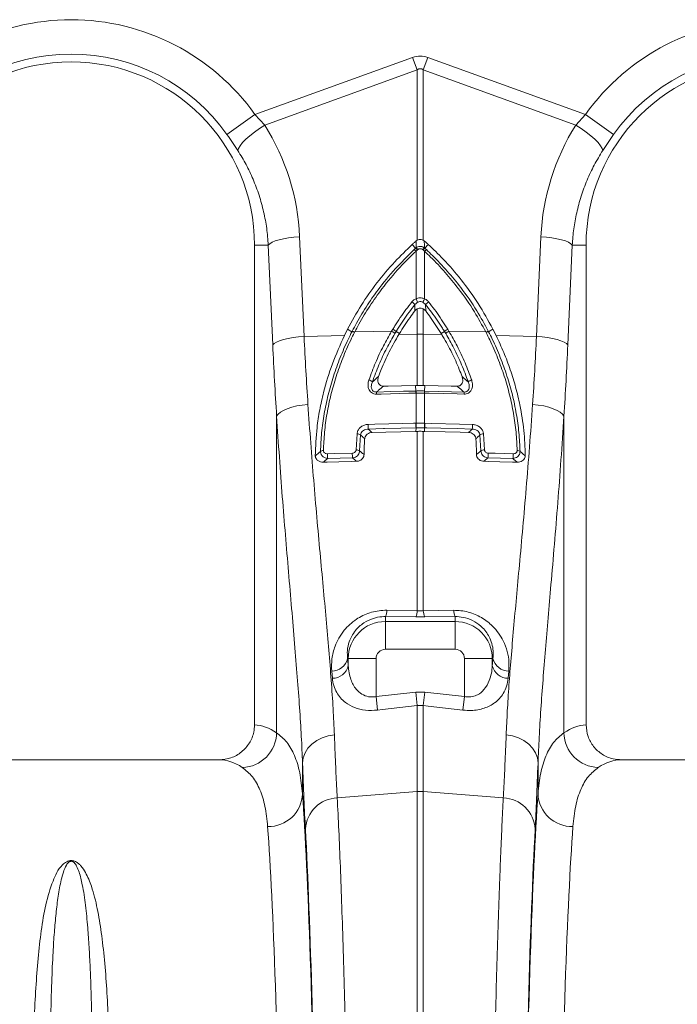
# Model space of a CAD drawing. Units: millimetres. Extents: x 0 to 8400, y 0 to 5940.
# Drawn here: x 4142 to 4330, y 2901 to 3184 of the extents above; entities that cross this region are included whole.
import ezdxf

# ---------------------------------------------------------------- set-up
doc = ezdxf.new("R2010")
doc.units = ezdxf.units.MM

msp = doc.modelspace()

# ---------------------------------------------------------------- linework, layer by layer
at = {"color": 7, "linetype": 'Continuous', "lineweight": 0}
for p, q in [((4209.41, 3156.42), (4254.6, 3172.76)), ((4254.6, 3172.76), (4255.91, 3169.15)), ((4257.65, 3169.15), (4258.96, 3172.76)), ((4258.96, 3172.76), (4304.15, 3156.42)), ((4255.91, 3169.15), (4212.21, 3153.34)), ((4255.91, 3120.35), (4255.91, 3169.15)), ((4257.65, 3169.15), (4257.65, 3120.35)), ((4301.35, 3153.34), (4257.65, 3169.15)), ((4201.39, 3150.71), (4209.41, 3156.42)), ((4209.41, 3156.42), (4212.21, 3153.34)), ((4301.35, 3153.34), (4304.15, 3156.42)), ((4312.18, 3150.71), (4304.15, 3156.42)), ((4222.22, 3121.38), (4223.49, 3092.8)), ((4290.07, 3092.8), (4291.35, 3121.38)), ((4213.24, 3118.97), (4209.28, 3118.97)), ((4209.28, 3118.97), (4209.28, 2981.47)), ((4214.52, 3090.39), (4213.24, 3118.97)), ((4255.44, 3118.05), (4254.49, 3119.16)), ((4255.63, 3120.16), (4255.91, 3120.35)), ((4257.65, 3120.35), (4257.93, 3120.16)), ((4258.12, 3118.05), (4259.08, 3119.16)), ((4300.33, 3118.97), (4299.05, 3090.39)), ((4300.33, 3118.97), (4304.28, 3118.97)), ((4304.28, 2981.47), (4304.28, 3118.97)), ((4255.99, 3117.57), (4255.56, 3117.2)), ((4255.56, 3103.61), (4255.56, 3117.2)), ((4256.13, 3117.69), (4255.99, 3117.57)), ((4257.57, 3117.57), (4257.43, 3117.69)), ((4258, 3117.2), (4257.57, 3117.57)), ((4258, 3117.2), (4258, 3103.61)), ((4255.23, 3100.11), (4255.26, 3101.91)), ((4258.31, 3101.91), (4258.33, 3100.11)), ((4255.91, 3093.48), (4255.91, 3100.69)), ((4257.65, 3100.69), (4257.65, 3093.48)), ((4223.49, 3092.8), (4235.06, 3093.04)), ((4235.06, 3093.04), (4235.98, 3094.9)), ((4237.21, 3094.16), (4235.98, 3094.9)), ((4238.01, 3094.08), (4237.93, 3093.92)), ((4238.01, 3094.08), (4248.58, 3094.3)), ((4248.58, 3094.3), (4248.92, 3094.86)), ((4249.84, 3094.18), (4250.81, 3093.66)), ((4250.64, 3093.37), (4250.81, 3093.66)), ((4250.64, 3093.37), (4255.91, 3093.48)), ((4255.91, 3078.76), (4255.91, 3093.48)), ((4257.65, 3093.48), (4257.65, 3078.76)), ((4262.93, 3093.37), (4257.65, 3093.48)), ((4263.73, 3094.18), (4262.75, 3093.66)), ((4262.75, 3093.66), (4262.93, 3093.37)), ((4264.65, 3094.86), (4264.99, 3094.3)), ((4275.56, 3094.08), (4264.99, 3094.3)), ((4275.64, 3093.92), (4275.56, 3094.08)), ((4276.35, 3094.16), (4277.58, 3094.9)), ((4277.58, 3094.9), (4278.51, 3093.04)), ((4290.07, 3092.8), (4278.51, 3093.04)), ((4255.91, 3078.76), (4255.46, 3078.76)), ((4255.55, 3077.16), (4255.46, 3078.76)), ((4258.1, 3078.76), (4257.65, 3078.76)), ((4258.01, 3077.16), (4258.1, 3078.76)), ((4255.56, 3076.55), (4255.52, 3076.55)), ((4255.56, 3067.92), (4255.56, 3076.55)), ((4258, 3076.55), (4258, 3067.92)), ((4258.05, 3076.55), (4258, 3076.55)), ((4215.63, 2979.21), (4215.63, 3069.96)), ((4297.94, 3069.96), (4297.94, 2979.21)), ((4255.48, 3067.92), (4255.56, 3067.92)), ((4258, 3067.92), (4258.09, 3067.92)), ((4238.39, 3060.29), (4238.67, 3064.92)), ((4239.7, 3064.58), (4239.41, 3060.01)), ((4255.56, 3066.6), (4255.55, 3065.58)), ((4255.91, 3065.59), (4255.55, 3065.58)), ((4255.64, 3066.6), (4255.56, 3066.6)), ((4255.91, 3014.21), (4255.91, 3065.59)), ((4257.65, 3065.59), (4257.65, 3014.21)), ((4258.01, 3065.58), (4257.65, 3065.59)), ((4258, 3066.6), (4258.01, 3065.58)), ((4274.16, 3060.01), (4273.87, 3064.58)), ((4274.89, 3064.92), (4275.17, 3060.29)), ((4247.22, 3014.32), (4255.91, 3014.21)), ((4255.91, 3014.21), (4257.65, 3014.21)), ((4257.65, 3014.21), (4266.35, 3014.32)), ((4246.78, 3012.5), (4246.78, 3011.11)), ((4255.48, 3012.41), (4246.78, 3012.5)), ((4246.78, 3003.14), (4246.78, 3011.11)), ((4246.78, 3011.11), (4266.78, 3011.11)), ((4258.09, 3012.41), (4255.48, 3012.41)), ((4266.78, 3012.5), (4258.09, 3012.41)), ((4266.78, 3012.5), (4266.78, 3011.11)), ((4266.78, 3003.14), (4266.78, 3011.11)), ((4266.78, 3003.14), (4246.78, 3003.14)), ((4235.96, 3000.47), (4236.14, 3000.47)), ((4244.11, 3000.47), (4236.14, 3000.47)), ((4236.14, 2998.45), (4236.14, 3000.47)), ((4244.11, 3000.47), (4244.11, 2989.57)), ((4269.45, 2989.57), (4269.45, 3000.47)), ((4269.45, 3000.47), (4277.42, 3000.47)), ((4277.42, 3000.47), (4277.42, 2998.45)), ((4277.61, 3000.47), (4277.42, 3000.47)), ((4231.6, 2994.83), (4231.41, 2996.9)), ((4282.15, 2996.9), (4281.97, 2994.83)), ((4244.11, 2989.57), (4255.48, 2990.86)), ((4244.11, 2989.57), (4244.55, 2985.7)), ((4255.48, 2990.86), (4258.09, 2990.86)), ((4255.48, 2990.86), (4255.91, 2987)), ((4258.09, 2990.86), (4257.65, 2987)), ((4258.09, 2990.86), (4269.45, 2989.57)), ((4269.45, 2989.57), (4269.02, 2985.7)), ((4255.91, 2962.38), (4255.91, 2987)), ((4257.65, 2987), (4255.91, 2987)), ((4257.65, 2987), (4257.65, 2962.38)), ((4199.13, 2971.47), (4114.44, 2971.47)), ((4399.13, 2971.47), (4314.44, 2971.47)), ((4223.05, 2970.55), (4223.05, 2961.71)), ((4290.51, 2961.71), (4290.51, 2970.55)), ((4233, 2960.58), (4255.91, 2962.38)), ((4255.91, 2665.47), (4255.91, 2962.38)), ((4257.65, 2962.38), (4257.65, 2665.47)), ((4280.57, 2960.58), (4257.65, 2962.38))]:
    msp.add_line(p, q, dxfattribs=at)
at = {"color": 7, "linetype": 'Continuous', "lineweight": 0, "flags": 128}
for points in [[(4204.52, 3146.07), (4204.7, 3146.7), (4205.14, 3147.46), (4205.85, 3148.34), (4206.79, 3149.3), (4207.94, 3150.31), (4209.26, 3151.35), (4210.7, 3152.37), (4212.21, 3153.34)], [(4309.05, 3146.07), (4308.87, 3146.7), (4308.42, 3147.46), (4307.71, 3148.34), (4306.77, 3149.3), (4305.62, 3150.31), (4304.31, 3151.35), (4302.87, 3152.37), (4301.35, 3153.34)], [(4213.24, 3118.97), (4213.65, 3119.38), (4214.31, 3119.78), (4215.21, 3120.15), (4216.32, 3120.49), (4217.61, 3120.8), (4219.05, 3121.05), (4220.6, 3121.25), (4222.22, 3121.38)], [(4300.33, 3118.97), (4299.92, 3119.38), (4299.26, 3119.78), (4298.36, 3120.15), (4297.25, 3120.49), (4295.95, 3120.8), (4294.51, 3121.05), (4292.96, 3121.25), (4291.35, 3121.38)], [(4214.52, 3090.39), (4214.92, 3090.79), (4215.59, 3091.19), (4216.48, 3091.57), (4217.6, 3091.91), (4218.89, 3092.21), (4220.33, 3092.46), (4221.88, 3092.66), (4223.49, 3092.8)], [(4299.05, 3090.39), (4298.64, 3090.79), (4297.98, 3091.19), (4297.08, 3091.57), (4295.97, 3091.91), (4294.68, 3092.21), (4293.24, 3092.46), (4291.69, 3092.66), (4290.07, 3092.8)], [(4255.46, 3078.76), (4251.37, 3078.66), (4247.6, 3078.56), (4246.24, 3078.53)], [(4267.33, 3078.53), (4265.64, 3078.57), (4261.87, 3078.66), (4258.1, 3078.76)], [(4255.52, 3076.55), (4253.53, 3076.5), (4245.56, 3076.3), (4244.23, 3076.27)], [(4244.26, 3076.87), (4248.36, 3076.98), (4251.96, 3077.07), (4252.45, 3077.08), (4255.55, 3077.16)], [(4258.01, 3077.16), (4262.11, 3077.05), (4265.7, 3076.96), (4269.3, 3076.87)], [(4269.34, 3076.27), (4267.34, 3076.32), (4259.37, 3076.52), (4258.05, 3076.55)], [(4215.63, 3069.96), (4216.03, 3070.53), (4216.69, 3071.09), (4217.58, 3071.61), (4218.69, 3072.09), (4219.99, 3072.51), (4221.43, 3072.87), (4222.98, 3073.14), (4224.6, 3073.33)], [(4297.94, 3069.96), (4297.54, 3070.53), (4296.88, 3071.09), (4295.98, 3071.61), (4294.87, 3072.09), (4293.58, 3072.51), (4292.14, 3072.87), (4290.58, 3073.14), (4288.96, 3073.33)], [(4241.82, 3067.58), (4243.81, 3067.63), (4251.78, 3067.82), (4254.83, 3067.9), (4255.48, 3067.92)], [(4258.09, 3067.92), (4260.08, 3067.87), (4268.05, 3067.67), (4271.75, 3067.58)], [(4255.56, 3066.6), (4251.22, 3066.49), (4246.56, 3066.38), (4246.24, 3066.37), (4241.9, 3066.26)], [(4255.55, 3065.58), (4251.22, 3065.48), (4246.88, 3065.37), (4242.96, 3065.27)], [(4271.67, 3066.26), (4267.33, 3066.37), (4262.67, 3066.49), (4258.65, 3066.59), (4258, 3066.6)], [(4270.61, 3065.27), (4268.22, 3065.33), (4263.88, 3065.44), (4258.01, 3065.58)], [(4230.18, 3059.17), (4232.17, 3059.22), (4237.32, 3059.35)], [(4276.25, 3059.35), (4278.24, 3059.3), (4283.39, 3059.17)], [(4238.53, 3057.01), (4237.06, 3056.98), (4233.43, 3056.89), (4230.06, 3056.8), (4229, 3056.78)], [(4237.4, 3057.99), (4233.83, 3057.9), (4230.26, 3057.81)], [(4284.56, 3056.78), (4283.23, 3056.81), (4279.6, 3056.9), (4276.24, 3056.98), (4275.04, 3057.01)], [(4283.31, 3057.81), (4279.74, 3057.9), (4276.17, 3057.99)], [(4255.91, 2987), (4245.98, 2985.87), (4244.55, 2985.7)], [(4269.02, 2985.7), (4259.08, 2986.84), (4257.65, 2987)], [(4223.05, 2970.55), (4223.25, 2972.02), (4223.77, 2973.45), (4224.61, 2974.78), (4225.73, 2975.97), (4227.1, 2976.97), (4228.66, 2977.76), (4230.37, 2978.31), (4232.18, 2978.59)], [(4290.51, 2970.55), (4290.32, 2972.02), (4289.79, 2973.45), (4288.96, 2974.78), (4287.84, 2975.97), (4286.47, 2976.97), (4284.9, 2977.76), (4283.19, 2978.31), (4281.39, 2978.59)]]:
    msp.add_lwpolyline(points, dxfattribs=at)
at = {"color": 7, "linetype": 'Continuous', "lineweight": 0}
for centre, radius, start, end in [((4156.78, 3118.97), 64.59, 35.4327, 144.5673), ((4356.78, 3118.97), 64.59, 35.4327, 144.5673), ((4156.78, 3118.97), 52.5, 0, 180), ((4156.78, 3118.97), 54.75, 35.4327, 144.5673), ((4356.78, 3118.97), 52.5, 0, 180), ((4356.78, 3118.97), 54.75, 35.4327, 144.5673), ((4253.73, 3115.49), 3.07, 42.61, 56.2253), ((4253.95, 3115.7), 2.95, 42.351, 56.6445), ((4259.62, 3115.7), 2.95, 123.3555, 137.649), ((4259.83, 3115.49), 3.07, 123.7747, 137.39), ((4252.88, 3114.73), 3.65, 42.6399, 53.751), ((4260.69, 3114.73), 3.65, 126.249, 137.3601), ((4252.04, 3099.3), 4.14, 38.99, 55.0946), ((4229.36, 3091.14), 29.02, 23.2186, 25.4462), ((4284.21, 3091.14), 29.02, 154.5538, 156.7814), ((4261.53, 3099.3), 4.14, 124.9054, 141.01), ((4236.85, 3091.88), 2.31, 62.0721, 80.9632), ((4236.92, 3092.02), 2.32, 61.9379, 80.7179), ((4247.06, 3091.24), 3.41, 44.3052, 63.559), ((4247.35, 3091.79), 3.45, 43.9357, 62.9915), ((4256.78, 3052.24), 41.25, 88.7893, 91.2107), ((4266.21, 3091.79), 3.45, 117.0085, 136.0643), ((4266.51, 3091.24), 3.41, 116.441, 135.6948), ((4276.65, 3092.02), 2.32, 99.2821, 118.0621), ((4276.72, 3091.88), 2.31, 99.0368, 117.9279), ((4241.59, 3078.19), 2.17, 47.405, 77.5848), ((4271.98, 3078.19), 2.17, 102.4152, 132.595), ((4248.16, 3076.35), 3.94, 172.2621, 181.1164), ((4259.45, 3076.63), 3.93, 172.261, 181.115), ((4259.46, 3076.62), 3.9, 172.0349, 180.9758), ((4254.11, 3076.62), 3.9, 359.0242, 7.9651), ((4254.11, 3076.63), 3.93, 358.885, 7.739), ((4265.4, 3076.35), 3.94, 358.8836, 7.7379), ((4249.1, 3067.37), 7.28, 178.3692, 188.7491), ((4262.76, 3067.71), 7.28, 178.3666, 188.7488), ((4262.86, 3067.71), 7.3, 178.3911, 188.7563), ((4250.71, 3067.71), 7.3, 351.2437, 1.6089), ((4250.81, 3067.71), 7.28, 351.2512, 1.6334), ((4264.47, 3067.37), 7.28, 351.2509, 1.6308), ((4238.71, 3063.31), 1.6, 52.087, 91.4216), ((4274.85, 3063.31), 1.6, 88.5784, 127.913), ((4228.95, 3058.76), 1.33, 86.5862, 124.7499), ((4237.55, 3058.93), 7.38, 178.1731, 188.7315), ((4244.69, 3059.11), 7.38, 178.1711, 188.7314), ((4238.53, 3058.8), 1.5, 54.0137, 95.2375), ((4275.04, 3058.8), 1.5, 84.7625, 125.9863), ((4268.87, 3059.11), 7.38, 351.2686, 1.8289), ((4276.01, 3058.93), 7.38, 351.2685, 1.8269), ((4284.62, 3058.76), 1.33, 55.2501, 93.4137), ((4243.25, 3014.31), 3.97, 332.897, 0.1318), ((4251.99, 3014.2), 3.92, 332.7269, 0.0901), ((4261.57, 3014.2), 3.92, 179.9099, 207.2731), ((4270.32, 3014.31), 3.97, 179.8682, 207.103), ((4246.78, 3000.47), 10.64, 90, 180), ((4266.78, 3000.47), 10.64, 0, 90), ((4246.78, 3000.47), 2.67, 90, 180), ((4266.78, 3000.47), 2.67, 0, 90), ((4231.41, 3001.58), 4.68, 270.0379, 346.2766), ((4282.16, 3001.58), 4.68, 193.7234, 269.9621), ((4231.57, 2999.52), 4.69, 270.2924, 346.8164), ((4281.99, 2999.52), 4.69, 193.1836, 269.7076), ((4205.49, 2979.41), 10.14, 271.6129, 358.8531), ((4308.07, 2979.41), 10.14, 181.1469, 268.3871), ((4213.26, 2962.14), 9.81, 268.8296, 357.4935), ((4233.41, 2951.03), 9.56, 92.4814, 176.3315), ((4256.78, 2951.27), 11.14, 85.5132, 94.4868), ((4280.15, 2951.03), 9.56, 3.6685, 87.5186), ((4300.31, 2962.14), 9.81, 182.5065, 271.1704)]:
    msp.add_arc(centre, radius, start, end, dxfattribs=at)
for centre, major_axis, ratio, start_param, end_param in [((4256.78, 3069.82), (0, -103.34), 0.241922, 3.054326, 3.228859), ((4256.78, 3069.82), (0, 99.71), 0.100291, 6.195919, 6.370452), ((4156.95, 3118.51), (-22.24, 61.5), 0.998907, 4.409715, 4.927633), ((4356.61, 3118.51), (22.24, 61.5), 0.998907, 1.355552, 1.87347), ((4250.37, 3141.89), (0, 209.71), 0.176348, 1.818903, 1.920878), ((4263.2, 3141.89), (0, 209.71), 0.176348, 4.362307, 4.464282), ((4247.86, 3141.89), (0, 196.19), 0.087491, 2.37575, 2.390698), ((4265.71, 3141.89), (0, 196.19), 0.087491, 3.892487, 3.907435), ((4208.98, 2665.47), (0, 316), 0.176327, 6.163532, 6.27769), ((4304.59, 2665.47), (0, 316), 0.176327, 0.005495, 0.119654), ((4199.13, 2665.47), (0, 306), 0.182089, 6.163532, 6.283185), ((4314.44, 2665.47), (0, 306), 0.182089, 0, 0.119654), ((4226.31, 3141.89), (0, 211.83), 0.026186, 2.513006, 2.686248), ((4287.25, 3141.89), (0, 211.83), 0.026186, 3.596937, 3.77018), ((4220.17, 2665.47), (0, 316), 0.026186, 4.712389, 5.927704), ((4293.39, 2665.47), (0, 316), 0.026186, 0.355482, 1.570796), ((4210.18, 2665.47), (0, 306), 0.027042, 4.712389, 5.927704), ((4220.21, 2665.47), (0, 318.64), 0.026186, 4.712389, 5.827841), ((4293.36, 2665.47), (0, 318.64), 0.026186, 0.455345, 1.570796), ((4303.39, 2665.47), (0, 306), 0.027042, 0.355482, 1.570796)]:
    msp.add_ellipse(centre, major_axis=major_axis, ratio=ratio, start_param=start_param, end_param=end_param, dxfattribs=at)
for points, knots in [([(4204.52, 3146.07), (4204.03, 3146.83), (4203.03, 3148.37), (4201.94, 3149.92), (4201.39, 3150.71)], [0, 0, 0, 0, 0.4943389, 1, 1, 1, 1]), ([(4312.18, 3150.71), (4311.64, 3149.94), (4310.55, 3148.39), (4309.55, 3146.85), (4309.05, 3146.07)], [0, 0, 0, 0, 0.494333, 1, 1, 1, 1]), ([(4213.24, 3118.97), (4213.12, 3120.57), (4212.87, 3123.77), (4211.96, 3128.54), (4210.67, 3133.26), (4208.96, 3137.79), (4206.94, 3142.09), (4205.33, 3144.74), (4204.52, 3146.07)], [0, 0, 0, 0, 0.166737, 0.333475, 0.505001, 0.676527, 0.837745, 1, 1, 1, 1]), ([(4309.05, 3146.07), (4308.22, 3144.7), (4306.56, 3141.96), (4304.51, 3137.57), (4302.81, 3132.98), (4301.55, 3128.31), (4300.68, 3123.63), (4300.45, 3120.53), (4300.33, 3118.97)], [0, 0, 0, 0, 0.166729, 0.33346, 0.504948, 0.676436, 0.837695, 1, 1, 1, 1]), ([(4235.98, 3094.9), (4237.23, 3097.19), (4239.73, 3101.78), (4244.29, 3108.2), (4249.18, 3114.05), (4252.78, 3117.52), (4254.49, 3119.16)], [0, 0, 0, 0, 0.2565115, 0.5130219, 0.7695322, 1, 1, 1, 1]), ([(4254.49, 3119.16), (4254.6, 3119.26), (4254.81, 3119.46), (4255.14, 3119.74), (4255.41, 3119.98), (4255.58, 3120.12), (4255.63, 3120.16)], [0, 0, 0, 0, 0.285989, 0.571978, 0.857968, 1, 1, 1, 1]), ([(4255.04, 3117.67), (4255.17, 3117.79), (4255.31, 3117.92), (4255.44, 3118.05), (4255.44, 3118.05)], [0, 0, 0, 0, 0.999892, 1, 1, 1, 1]), ([(4255.44, 3118.05), (4255.44, 3118.05), (4255.49, 3118.09), (4255.53, 3118.13), (4255.57, 3118.17)], [0, 0, 0, 0, 0.000334, 1, 1, 1, 1]), ([(4255.57, 3118.17), (4255.58, 3118.55), (4255.61, 3119.22), (4255.63, 3119.88), (4255.63, 3120.16)], [0, 0, 0, 0, 0.563745, 1, 1, 1, 1]), ([(4255.57, 3118.17), (4255.66, 3118.23), (4255.89, 3118.4), (4256.34, 3118.57), (4256.91, 3118.62), (4257.5, 3118.5), (4257.83, 3118.28), (4257.99, 3118.17)], [0, 0, 0, 0, 0.123068, 0.328059, 0.543814, 0.776468, 1, 1, 1, 1]), ([(4255.91, 3120.35), (4256.1, 3120.43), (4256.46, 3120.59), (4257.09, 3120.59), (4257.47, 3120.43), (4257.65, 3120.35)], [0, 0, 0, 0, 0.331071, 0.662491, 1, 1, 1, 1]), ([(4257.43, 3117.69), (4257.35, 3117.75), (4257.17, 3117.88), (4256.85, 3117.95), (4256.54, 3117.92), (4256.3, 3117.82), (4256.18, 3117.73), (4256.13, 3117.69)], [0, 0, 0, 0, 0.225786, 0.456678, 0.670094, 0.875033, 1, 1, 1, 1]), ([(4259.08, 3119.16), (4258.97, 3119.26), (4258.76, 3119.46), (4258.43, 3119.74), (4258.15, 3119.98), (4257.99, 3120.12), (4257.93, 3120.16)], [0, 0, 0, 0, 0.285989, 0.571978, 0.857968, 1, 1, 1, 1]), ([(4257.93, 3120.16), (4257.94, 3119.88), (4257.96, 3119.22), (4257.98, 3118.55), (4257.99, 3118.17)], [0, 0, 0, 0, 0.436255, 1, 1, 1, 1]), ([(4257.99, 3118.17), (4258.04, 3118.13), (4258.08, 3118.09), (4258.12, 3118.05), (4258.12, 3118.05)], [0, 0, 0, 0, 0.999666, 1, 1, 1, 1]), ([(4258.12, 3118.05), (4258.12, 3118.05), (4258.26, 3117.92), (4258.39, 3117.79), (4258.53, 3117.67)], [0, 0, 0, 0, 0.000108, 1, 1, 1, 1]), ([(4259.08, 3119.16), (4260.52, 3117.79), (4263.86, 3114.59), (4268.69, 3108.96), (4273.54, 3102.27), (4276.23, 3097.36), (4277.58, 3094.9)], [0, 0, 0, 0, 0.193713, 0.4502263, 0.7237656, 1, 1, 1, 1]), ([(4237.29, 3094.32), (4237.69, 3095.08), (4239.04, 3097.64), (4241.6, 3101.86), (4245.52, 3107.39), (4249.96, 3112.73), (4253.47, 3116.15), (4255.04, 3117.67)], [0, 0, 0, 0, 0.088602, 0.296004, 0.503406, 0.778808, 1, 1, 1, 1]), ([(4255.56, 3117.2), (4254.01, 3115.69), (4250.53, 3112.31), (4246.14, 3107.02), (4242.27, 3101.54), (4239.74, 3097.37), (4238.41, 3094.83), (4238.01, 3094.08)], [0, 0, 0, 0, 0.22122, 0.496636, 0.704024, 0.911413, 1, 1, 1, 1]), ([(4275.56, 3094.08), (4274.5, 3096.01), (4272.17, 3100.29), (4268.22, 3105.97), (4263.96, 3111.17), (4260.64, 3114.7), (4258.58, 3116.65), (4258, 3117.2)], [0, 0, 0, 0, 0.2278734, 0.5032938, 0.7107152, 0.9181373, 1, 1, 1, 1]), ([(4258.53, 3117.67), (4259.12, 3117.11), (4261.19, 3115.15), (4264.55, 3111.59), (4268.86, 3106.33), (4272.85, 3100.6), (4275.21, 3096.28), (4276.28, 3094.32)], [0, 0, 0, 0, 0.081852, 0.289259, 0.496665, 0.772096, 1, 1, 1, 1]), ([(4255.56, 3103.61), (4255.74, 3103.67), (4256.22, 3103.85), (4257.08, 3103.91), (4257.7, 3103.71), (4258, 3103.61)], [0, 0, 0, 0, 0.228681, 0.615465, 1, 1, 1, 1]), ([(4248.92, 3094.86), (4249.12, 3095.19), (4249.81, 3096.31), (4251.05, 3098.19), (4252.67, 3100.48), (4253.83, 3101.96), (4254.41, 3102.7)], [0, 0, 0, 0, 0.11955, 0.413033, 0.706517, 1, 1, 1, 1]), ([(4255.26, 3101.91), (4254.69, 3101.18), (4253.54, 3099.72), (4251.94, 3097.46), (4250.72, 3095.61), (4250.03, 3094.5), (4249.84, 3094.18), (4249.84, 3094.18)], [0, 0, 0, 0, 0.293481, 0.586966, 0.880451, 0.999994, 1, 1, 1, 1]), ([(4254.41, 3102.7), (4254.65, 3102.96), (4254.99, 3103.32), (4255.44, 3103.54), (4255.56, 3103.61)], [0, 0, 0, 0, 0.71216, 1, 1, 1, 1]), ([(4256.03, 3102.58), (4255.94, 3102.53), (4255.64, 3102.36), (4255.42, 3102.1), (4255.26, 3101.91)], [0, 0, 0, 0, 0.285066, 1, 1, 1, 1]), ([(4257.65, 3100.69), (4257.47, 3100.77), (4257.09, 3100.93), (4256.47, 3100.93), (4256.09, 3100.77), (4255.91, 3100.69)], [0, 0, 0, 0, 0.335232, 0.671073, 1, 1, 1, 1]), ([(4257.54, 3102.58), (4257.35, 3102.65), (4256.97, 3102.81), (4256.43, 3102.76), (4256.14, 3102.63), (4256.03, 3102.58)], [0, 0, 0, 0, 0.385905, 0.768664, 1, 1, 1, 1]), ([(4258.31, 3101.91), (4258.25, 3101.99), (4258.03, 3102.26), (4257.74, 3102.45), (4257.54, 3102.58)], [0, 0, 0, 0, 0.290551, 1, 1, 1, 1]), ([(4258, 3103.61), (4258.31, 3103.43), (4258.74, 3103.18), (4259.06, 3102.81), (4259.16, 3102.7)], [0, 0, 0, 0, 0.712038, 1, 1, 1, 1]), ([(4263.73, 3094.18), (4263.73, 3094.18), (4263.53, 3094.5), (4262.85, 3095.61), (4261.63, 3097.46), (4260.02, 3099.72), (4258.88, 3101.18), (4258.31, 3101.91)], [0, 0, 0, 0, 0.000006, 0.119549, 0.413034, 0.706519, 1, 1, 1, 1]), ([(4259.16, 3102.7), (4259.73, 3101.96), (4260.89, 3100.48), (4262.52, 3098.19), (4263.76, 3096.31), (4264.45, 3095.19), (4264.65, 3094.86)], [0, 0, 0, 0, 0.293483, 0.586967, 0.88045, 1, 1, 1, 1]), ([(4250.81, 3093.66), (4251.3, 3094.44), (4252.27, 3095.99), (4253.75, 3098.13), (4254.77, 3099.49), (4255.23, 3100.11)], [0, 0, 0, 0, 0.350692, 0.701383, 1, 1, 1, 1]), ([(4255.91, 3100.69), (4255.71, 3100.56), (4255.46, 3100.39), (4255.27, 3100.16), (4255.23, 3100.11)], [0, 0, 0, 0, 0.789885, 1, 1, 1, 1]), ([(4258.33, 3100.11), (4258.17, 3100.29), (4257.97, 3100.51), (4257.71, 3100.66), (4257.65, 3100.69)], [0, 0, 0, 0, 0.7899053, 1, 1, 1, 1]), ([(4258.33, 3100.11), (4258.8, 3099.49), (4259.82, 3098.13), (4261.3, 3095.99), (4262.27, 3094.44), (4262.75, 3093.66)], [0, 0, 0, 0, 0.298617, 0.649308, 1, 1, 1, 1]), ([(4223.49, 3092.8), (4223.66, 3089.52), (4223.98, 3082.95), (4224.4, 3076.54), (4224.6, 3073.33)], [0, 0, 0, 0, 0.49933, 1, 1, 1, 1]), ([(4226.71, 3058.6), (4226.81, 3061.29), (4226.98, 3065.63), (4227.92, 3071.73), (4229.26, 3077.84), (4231.44, 3085.03), (4233.85, 3090.36), (4235.06, 3093.04)], [0, 0, 0, 0, 0.234175, 0.378601, 0.523763, 0.760294, 1, 1, 1, 1]), ([(4228.19, 3059.85), (4228.27, 3061.64), (4228.44, 3065.2), (4229.2, 3070.61), (4230.33, 3076.03), (4231.86, 3081.42), (4233.77, 3086.74), (4235.62, 3090.98), (4236.83, 3093.43), (4237.21, 3094.16), (4237.21, 3094.16)], [0, 0, 0, 0, 0.155531, 0.31106, 0.466572, 0.622087, 0.77757, 0.933057, 0.999998, 1, 1, 1, 1]), ([(4237.93, 3093.92), (4237.56, 3093.2), (4236.35, 3090.78), (4234.53, 3086.6), (4232.63, 3081.35), (4231.12, 3076.03), (4230.01, 3070.69), (4229.27, 3065.36), (4229.11, 3061.84), (4229.03, 3060.09)], [0, 0, 0, 0, 0.0669865, 0.2225292, 0.3780678, 0.53357, 0.6890702, 0.8445345, 1, 1, 1, 1]), ([(4237.21, 3094.16), (4237.21, 3094.16), (4237.24, 3094.22), (4237.26, 3094.27), (4237.29, 3094.32)], [0, 0, 0, 0, 0.000338, 1, 1, 1, 1]), ([(4242.06, 3080.31), (4242.66, 3081.96), (4243.88, 3085.26), (4246.08, 3089.94), (4247.77, 3092.9), (4248.58, 3094.3)], [0, 0, 0, 0, 0.344439, 0.688958, 1, 1, 1, 1]), ([(4249.5, 3093.63), (4248.71, 3092.24), (4247.03, 3089.31), (4244.86, 3084.68), (4243.66, 3081.42), (4243.06, 3079.79)], [0, 0, 0, 0, 0.311009, 0.655534, 1, 1, 1, 1]), ([(4244.81, 3081.29), (4245.07, 3081.98), (4245.99, 3084.39), (4247.83, 3088.47), (4249.7, 3091.73), (4250.64, 3093.37)], [0, 0, 0, 0, 0.166451, 0.581712, 1, 1, 1, 1]), ([(4249.84, 3094.18), (4249.84, 3094.18), (4249.72, 3094), (4249.61, 3093.81), (4249.5, 3093.63)], [0, 0, 0, 0, 0.000091, 1, 1, 1, 1]), ([(4262.93, 3093.37), (4263.04, 3093.18), (4264.07, 3091.46), (4265.85, 3088.16), (4267.61, 3084.29), (4268.49, 3081.98), (4268.76, 3081.29)], [0, 0, 0, 0, 0.050446, 0.441997, 0.833556, 1, 1, 1, 1]), ([(4264.06, 3093.63), (4263.95, 3093.81), (4263.84, 3094), (4263.73, 3094.18), (4263.73, 3094.18)], [0, 0, 0, 0, 0.999909, 1, 1, 1, 1]), ([(4270.51, 3079.79), (4269.91, 3081.42), (4268.71, 3084.68), (4266.53, 3089.31), (4264.86, 3092.24), (4264.06, 3093.63)], [0, 0, 0, 0, 0.344404, 0.688867, 1, 1, 1, 1]), ([(4264.99, 3094.3), (4265.79, 3092.9), (4267.49, 3089.94), (4269.69, 3085.26), (4270.9, 3081.96), (4271.51, 3080.31)], [0, 0, 0, 0, 0.311166, 0.655623, 1, 1, 1, 1]), ([(4284.54, 3060.09), (4284.46, 3061.85), (4284.3, 3065.37), (4283.55, 3070.72), (4282.43, 3076.07), (4280.92, 3081.39), (4279.01, 3086.66), (4277.19, 3090.83), (4275.99, 3093.22), (4275.64, 3093.92)], [0, 0, 0, 0, 0.155829, 0.311656, 0.46752, 0.623385, 0.779287, 0.935193, 1, 1, 1, 1]), ([(4276.28, 3094.32), (4276.3, 3094.27), (4276.33, 3094.22), (4276.35, 3094.16), (4276.35, 3094.16)], [0, 0, 0, 0, 0.999662, 1, 1, 1, 1]), ([(4276.35, 3094.16), (4276.35, 3094.16), (4276.72, 3093.45), (4277.92, 3091.02), (4279.77, 3086.8), (4281.69, 3081.47), (4283.23, 3076.07), (4284.36, 3070.64), (4285.12, 3065.22), (4285.29, 3061.64), (4285.37, 3059.85)], [0, 0, 0, 0, 0.000002, 0.064764, 0.220615, 0.376461, 0.532337, 0.688212, 0.844106, 1, 1, 1, 1]), ([(4278.51, 3093.04), (4279.26, 3091.43), (4280.76, 3088.2), (4282.62, 3083.24), (4284.16, 3078.21), (4285.54, 3072.42), (4286.6, 3065.83), (4286.77, 3061.02), (4286.86, 3058.6)], [0, 0, 0, 0, 0.144739, 0.290176, 0.43492, 0.580395, 0.789078, 1, 1, 1, 1]), ([(4288.96, 3073.33), (4289.17, 3076.53), (4289.58, 3082.94), (4289.91, 3089.51), (4290.07, 3092.8)], [0, 0, 0, 0, 0.4993308, 1, 1, 1, 1]), ([(4243.06, 3079.79), (4243.56, 3080.22), (4244.14, 3080.72), (4244.73, 3081.22), (4244.81, 3081.29)], [0, 0, 0, 0, 0.865526, 1, 1, 1, 1]), ([(4244.81, 3081.29), (4244.72, 3080.97), (4244.56, 3080.42), (4244.67, 3079.65), (4244.95, 3079.08), (4245.38, 3078.7), (4245.84, 3078.54), (4246.13, 3078.53), (4246.24, 3078.53)], [0, 0, 0, 0, 0.2629094, 0.4619415, 0.6192654, 0.7776554, 0.9124358, 1, 1, 1, 1]), ([(4267.33, 3078.53), (4267.5, 3078.54), (4267.85, 3078.56), (4268.31, 3078.79), (4268.66, 3079.16), (4268.91, 3079.68), (4269, 3080.43), (4268.84, 3080.98), (4268.76, 3081.29)], [0, 0, 0, 0, 0.135248, 0.270936, 0.400383, 0.538103, 0.744893, 1, 1, 1, 1]), ([(4268.76, 3081.29), (4268.84, 3081.22), (4269.43, 3080.72), (4270.01, 3080.22), (4270.51, 3079.79)], [0, 0, 0, 0, 0.134474, 1, 1, 1, 1]), ([(4244.23, 3076.27), (4243.97, 3076.28), (4243.46, 3076.31), (4242.78, 3076.66), (4242.26, 3077.19), (4241.88, 3077.98), (4241.73, 3079.07), (4241.94, 3079.88), (4242.06, 3080.31)], [0, 0, 0, 0, 0.135353, 0.270959, 0.400924, 0.541124, 0.754788, 1, 1, 1, 1]), ([(4243.06, 3079.79), (4242.94, 3079.47), (4242.73, 3078.88), (4242.74, 3078.08), (4242.94, 3077.51), (4243.25, 3077.14), (4243.55, 3076.98), (4243.88, 3076.88), (4244.08, 3076.88), (4244.26, 3076.87)], [0, 0, 0, 0, 0.270147, 0.494791, 0.632773, 0.753039, 0.853531, 0.874986, 1, 1, 1, 1]), ([(4246.24, 3078.53), (4245.77, 3078.14), (4245.11, 3077.59), (4244.46, 3077.04), (4244.26, 3076.87)], [0, 0, 0, 0, 0.702974, 1, 1, 1, 1]), ([(4255.91, 3078.76), (4256.14, 3078.77), (4256.59, 3078.77), (4257.17, 3078.77), (4257.52, 3078.76), (4257.65, 3078.76)], [0, 0, 0, 0, 0.3878805, 0.7757607, 1, 1, 1, 1]), ([(4269.3, 3076.87), (4269.11, 3077.04), (4268.46, 3077.59), (4267.79, 3078.14), (4267.33, 3078.53)], [0, 0, 0, 0, 0.297026, 1, 1, 1, 1]), ([(4269.3, 3076.87), (4269.43, 3076.87), (4269.72, 3076.87), (4270.01, 3076.97), (4270.28, 3077.13), (4270.42, 3077.26), (4270.63, 3077.55), (4270.81, 3078.01), (4270.84, 3078.84), (4270.63, 3079.44), (4270.51, 3079.79)], [0, 0, 0, 0, 0.093757, 0.200482, 0.216284, 0.321642, 0.340563, 0.495863, 0.707634, 1, 1, 1, 1]), ([(4271.51, 3080.31), (4271.63, 3079.84), (4271.84, 3079.01), (4271.66, 3077.88), (4271.23, 3077.08), (4270.63, 3076.55), (4269.97, 3076.29), (4269.53, 3076.28), (4269.34, 3076.27)], [0, 0, 0, 0, 0.265823, 0.468199, 0.627438, 0.763077, 0.899227, 1, 1, 1, 1]), ([(4255.55, 3077.16), (4255.55, 3077.16), (4255.57, 3077.16), (4255.58, 3077.16), (4255.6, 3077.16)], [0, 0, 0, 0, 0.0013, 1, 1, 1, 1]), ([(4258, 3076.55), (4257.85, 3076.55), (4257.44, 3076.56), (4256.78, 3076.57), (4256.12, 3076.56), (4255.72, 3076.55), (4255.56, 3076.55)], [0, 0, 0, 0, 0.189315, 0.5, 0.811422, 1, 1, 1, 1]), ([(4255.6, 3077.16), (4255.75, 3077.16), (4256.14, 3077.17), (4256.78, 3077.17), (4257.42, 3077.17), (4257.82, 3077.16), (4257.97, 3077.16)], [0, 0, 0, 0, 0.188555, 0.5, 0.810708, 1, 1, 1, 1]), ([(4257.97, 3077.16), (4257.98, 3077.16), (4258, 3077.16), (4258.01, 3077.16), (4258.01, 3077.16)], [0, 0, 0, 0, 0.9987, 1, 1, 1, 1]), ([(4224.6, 3073.33), (4224.86, 3069.63), (4225.38, 3062.25), (4226.25, 3051.47), (4227.15, 3040.94), (4228.07, 3030.76), (4228.97, 3021), (4229.82, 3011.69), (4230.6, 3002.73), (4231.28, 2994.17), (4231.84, 2986.02), (4232.07, 2981.07), (4232.18, 2978.59)], [0, 0, 0, 0, 0.0984642, 0.196929, 0.2967899, 0.3966513, 0.4955585, 0.5945506, 0.6934574, 0.7956077, 0.8978525, 1, 1, 1, 1]), ([(4281.39, 2978.59), (4281.49, 2980.85), (4281.69, 2985.37), (4282.18, 2992.75), (4282.79, 3000.62), (4283.51, 3009.02), (4284.32, 3017.93), (4285.21, 3027.6), (4286.16, 3038.04), (4287.14, 3049.35), (4288.1, 3061.09), (4288.67, 3069.25), (4288.96, 3073.33)], [0, 0, 0, 0, 0.093333, 0.18674, 0.280075, 0.376138, 0.47228, 0.568343, 0.675364, 0.782384, 0.891193, 1, 1, 1, 1]), ([(4223.05, 2970.55), (4222.95, 2973.07), (4222.74, 2978.11), (4222.21, 2986.38), (4221.56, 2995.23), (4220.79, 3004.69), (4219.93, 3014.75), (4219.04, 3025.15), (4218.14, 3035.84), (4217.25, 3046.84), (4216.4, 3058.19), (4215.88, 3066.04), (4215.63, 3069.96)], [0, 0, 0, 0, 0.098693, 0.197474, 0.29617, 0.398118, 0.50016, 0.60211, 0.700901, 0.799692, 0.899846, 1, 1, 1, 1]), ([(4297.94, 3069.96), (4297.66, 3065.76), (4297.11, 3057.35), (4296.18, 3045.09), (4295.21, 3033.15), (4294.27, 3022.15), (4293.41, 3012.13), (4292.64, 3003.04), (4291.93, 2994.27), (4291.32, 2985.89), (4290.82, 2977.89), (4290.61, 2972.99), (4290.51, 2970.55)], [0, 0, 0, 0, 0.107353, 0.214706, 0.323818, 0.432931, 0.526072, 0.619283, 0.712423, 0.808257, 0.904169, 1, 1, 1, 1]), ([(4238.67, 3064.92), (4238.74, 3065.22), (4238.86, 3065.83), (4239.46, 3066.63), (4240.28, 3067.23), (4241.12, 3067.53), (4241.64, 3067.56), (4241.82, 3067.58)], [0, 0, 0, 0, 0.217181, 0.434461, 0.656601, 0.885821, 1, 1, 1, 1]), ([(4255.56, 3067.92), (4255.75, 3067.92), (4256.15, 3067.93), (4256.9, 3067.94), (4257.53, 3067.93), (4257.94, 3067.92), (4258, 3067.92)], [0, 0, 0, 0, 0.225785, 0.500027, 0.918368, 1, 1, 1, 1]), ([(4271.75, 3067.58), (4272.11, 3067.53), (4272.83, 3067.45), (4273.78, 3066.92), (4274.5, 3066.16), (4274.82, 3065.44), (4274.88, 3065.02), (4274.89, 3064.92)], [0, 0, 0, 0, 0.234713, 0.469257, 0.700954, 0.925835, 1, 1, 1, 1]), ([(4241.9, 3066.26), (4241.78, 3066.26), (4241.41, 3066.25), (4240.83, 3066.08), (4240.26, 3065.7), (4239.84, 3065.19), (4239.75, 3064.78), (4239.7, 3064.58)], [0, 0, 0, 0, 0.1155495, 0.3473025, 0.5704088, 0.7863827, 1, 1, 1, 1]), ([(4240.85, 3063.45), (4240.63, 3063.67), (4240.24, 3064.04), (4239.86, 3064.42), (4239.7, 3064.58)], [0, 0, 0, 0, 0.572305, 1, 1, 1, 1]), ([(4242.96, 3065.27), (4242.72, 3065.24), (4242.23, 3065.19), (4241.59, 3064.83), (4241.11, 3064.32), (4240.9, 3063.82), (4240.86, 3063.53), (4240.85, 3063.45)], [0, 0, 0, 0, 0.231778, 0.463623, 0.692971, 0.915401, 1, 1, 1, 1]), ([(4241.9, 3066.26), (4241.96, 3066.2), (4242.31, 3065.87), (4242.66, 3065.54), (4242.96, 3065.27)], [0, 0, 0, 0, 0.168134, 1, 1, 1, 1]), ([(4257.92, 3066.6), (4257.86, 3066.61), (4257.48, 3066.61), (4256.89, 3066.62), (4256.19, 3066.62), (4255.82, 3066.61), (4255.64, 3066.6)], [0, 0, 0, 0, 0.081631, 0.499974, 0.774217, 1, 1, 1, 1]), ([(4255.91, 3065.59), (4256.08, 3065.6), (4256.45, 3065.61), (4257.04, 3065.61), (4257.45, 3065.6), (4257.65, 3065.59)], [0, 0, 0, 0, 0.289942, 0.644971, 1, 1, 1, 1]), ([(4258, 3066.6), (4258, 3066.6), (4257.98, 3066.6), (4257.95, 3066.6), (4257.92, 3066.6)], [0, 0, 0, 0, 0.00071, 1, 1, 1, 1]), ([(4270.61, 3065.27), (4270.9, 3065.54), (4271.26, 3065.87), (4271.61, 3066.2), (4271.67, 3066.26)], [0, 0, 0, 0, 0.831866, 1, 1, 1, 1]), ([(4272.71, 3063.45), (4272.68, 3063.66), (4272.6, 3064.07), (4272.22, 3064.61), (4271.68, 3065.02), (4271.11, 3065.23), (4270.74, 3065.26), (4270.61, 3065.27)], [0, 0, 0, 0, 0.213854, 0.427526, 0.645944, 0.871674, 1, 1, 1, 1]), ([(4273.87, 3064.58), (4273.85, 3064.65), (4273.81, 3064.93), (4273.58, 3065.4), (4273.08, 3065.88), (4272.41, 3066.21), (4271.92, 3066.24), (4271.67, 3066.26)], [0, 0, 0, 0, 0.072742, 0.294705, 0.526028, 0.762451, 1, 1, 1, 1]), ([(4273.87, 3064.58), (4273.7, 3064.42), (4273.32, 3064.04), (4272.93, 3063.67), (4272.71, 3063.45)], [0, 0, 0, 0, 0.427695, 1, 1, 1, 1]), ([(4240.85, 3063.45), (4240.84, 3063.34), (4240.78, 3062.52), (4240.71, 3061.05), (4240.68, 3059.67), (4240.68, 3058.98), (4240.68, 3058.95)], [0, 0, 0, 0, 0.075012, 0.54099, 0.981629, 1, 1, 1, 1]), ([(4272.88, 3058.95), (4272.88, 3059.02), (4272.88, 3059.78), (4272.85, 3061.2), (4272.77, 3062.64), (4272.72, 3063.38), (4272.71, 3063.45)], [0, 0, 0, 0, 0.043371, 0.509348, 0.949913, 1, 1, 1, 1]), ([(4226.71, 3058.6), (4227.01, 3058.86), (4227.5, 3059.27), (4228, 3059.69), (4228.19, 3059.85)], [0, 0, 0, 0, 0.618475, 1, 1, 1, 1]), ([(4229, 3056.78), (4228.72, 3056.79), (4228.15, 3056.83), (4227.41, 3057.2), (4226.9, 3057.75), (4226.72, 3058.26), (4226.71, 3058.54), (4226.71, 3058.6)], [0, 0, 0, 0, 0.247833, 0.4959262, 0.7333948, 0.9439779, 1, 1, 1, 1]), ([(4230.26, 3057.81), (4230, 3057.85), (4229.48, 3057.93), (4228.8, 3058.37), (4228.34, 3058.97), (4228.19, 3059.5), (4228.19, 3059.79), (4228.19, 3059.85)], [0, 0, 0, 0, 0.238285, 0.479756, 0.717385, 0.934473, 1, 1, 1, 1]), ([(4229.03, 3060.09), (4229.03, 3060.05), (4229.03, 3059.91), (4229.12, 3059.65), (4229.38, 3059.38), (4229.75, 3059.19), (4230.04, 3059.18), (4230.18, 3059.17)], [0, 0, 0, 0, 0.062013, 0.270192, 0.505797, 0.752902, 1, 1, 1, 1]), ([(4237.32, 3059.35), (4237.4, 3059.36), (4237.61, 3059.37), (4237.91, 3059.5), (4238.17, 3059.72), (4238.35, 3059.99), (4238.38, 3060.19), (4238.39, 3060.29)], [0, 0, 0, 0, 0.16163, 0.381503, 0.591995, 0.795991, 1, 1, 1, 1]), ([(4239.41, 3060.01), (4239.39, 3059.81), (4239.34, 3059.4), (4239.01, 3058.82), (4238.52, 3058.36), (4237.95, 3058.07), (4237.56, 3058.02), (4237.4, 3057.99)], [0, 0, 0, 0, 0.207934, 0.413507, 0.62311, 0.840376, 1, 1, 1, 1]), ([(4240.68, 3058.95), (4240.66, 3058.75), (4240.61, 3058.35), (4240.27, 3057.79), (4239.76, 3057.35), (4239.15, 3057.08), (4238.72, 3057.03), (4238.53, 3057.01)], [0, 0, 0, 0, 0.200518, 0.400792, 0.607421, 0.823808, 1, 1, 1, 1]), ([(4239.41, 3060.01), (4239.56, 3059.89), (4239.98, 3059.54), (4240.4, 3059.18), (4240.68, 3058.95)], [0, 0, 0, 0, 0.3504993, 1, 1, 1, 1]), ([(4272.88, 3058.95), (4273.16, 3059.18), (4273.59, 3059.54), (4274.01, 3059.89), (4274.16, 3060.01)], [0, 0, 0, 0, 0.649501, 1, 1, 1, 1]), ([(4275.04, 3057.01), (4274.79, 3057.04), (4274.3, 3057.1), (4273.64, 3057.46), (4273.15, 3057.97), (4272.91, 3058.5), (4272.89, 3058.84), (4272.88, 3058.95)], [0, 0, 0, 0, 0.223499, 0.447004, 0.669245, 0.883441, 1, 1, 1, 1]), ([(4276.17, 3057.99), (4275.94, 3058.03), (4275.47, 3058.11), (4274.85, 3058.5), (4274.4, 3059.04), (4274.18, 3059.58), (4274.16, 3059.91), (4274.16, 3060.01)], [0, 0, 0, 0, 0.223316, 0.446997, 0.671343, 0.890711, 1, 1, 1, 1]), ([(4275.17, 3060.29), (4275.18, 3060.24), (4275.19, 3060.08), (4275.31, 3059.82), (4275.55, 3059.57), (4275.88, 3059.39), (4276.13, 3059.36), (4276.25, 3059.35)], [0, 0, 0, 0, 0.107004, 0.323493, 0.547838, 0.77381, 1, 1, 1, 1]), ([(4285.37, 3059.85), (4285.36, 3059.66), (4285.34, 3059.27), (4285.06, 3058.73), (4284.62, 3058.27), (4284.01, 3057.92), (4283.55, 3057.85), (4283.31, 3057.81)], [0, 0, 0, 0, 0.1905971, 0.3764378, 0.5689068, 0.7793506, 1, 1, 1, 1]), ([(4283.39, 3059.17), (4283.52, 3059.18), (4283.78, 3059.19), (4284.11, 3059.34), (4284.35, 3059.54), (4284.51, 3059.8), (4284.53, 3059.99), (4284.54, 3060.09)], [0, 0, 0, 0, 0.228841, 0.444888, 0.637786, 0.818756, 1, 1, 1, 1]), ([(4286.86, 3058.6), (4286.84, 3058.4), (4286.8, 3058.02), (4286.47, 3057.51), (4285.97, 3057.1), (4285.31, 3056.82), (4284.81, 3056.79), (4284.56, 3056.78)], [0, 0, 0, 0, 0.1841219, 0.3677767, 0.5635012, 0.7822572, 1, 1, 1, 1]), ([(4285.37, 3059.85), (4285.56, 3059.69), (4286.06, 3059.27), (4286.55, 3058.86), (4286.86, 3058.6)], [0, 0, 0, 0, 0.381525, 1, 1, 1, 1]), ([(4230.26, 3057.81), (4229.99, 3057.59), (4229.57, 3057.25), (4229.16, 3056.9), (4229, 3056.78)], [0, 0, 0, 0, 0.6361455, 1, 1, 1, 1]), ([(4238.53, 3057.01), (4238.34, 3057.17), (4237.97, 3057.5), (4237.59, 3057.82), (4237.4, 3057.99)], [0, 0, 0, 0, 0.479524, 1, 1, 1, 1]), ([(4276.17, 3057.99), (4275.97, 3057.82), (4275.6, 3057.5), (4275.22, 3057.17), (4275.04, 3057.01)], [0, 0, 0, 0, 0.5204756, 1, 1, 1, 1]), ([(4284.56, 3056.78), (4284.41, 3056.9), (4283.99, 3057.25), (4283.57, 3057.59), (4283.31, 3057.81)], [0, 0, 0, 0, 0.363855, 1, 1, 1, 1]), ([(4231.41, 2996.9), (4231.38, 2998.07), (4231.31, 3000.41), (4232.13, 3003.63), (4233.4, 3006.39), (4234.83, 3008.5), (4236.55, 3010.3), (4238.34, 3011.71), (4240.28, 3012.82), (4242.29, 3013.63), (4244.43, 3014.15), (4246.09, 3014.32), (4247.02, 3014.32), (4247.22, 3014.32)], [0, 0, 0, 0, 0.160454, 0.320678, 0.425864, 0.530923, 0.614838, 0.698657, 0.769258, 0.839807, 0.910264, 0.980714, 1, 1, 1, 1]), ([(4266.35, 3014.32), (4267.05, 3014.3), (4268.45, 3014.26), (4270.53, 3013.84), (4272.5, 3013.17), (4274.35, 3012.25), (4276.03, 3011.11), (4277.72, 3009.63), (4279.29, 3007.76), (4280.75, 3005.3), (4281.78, 3002.49), (4282.27, 2999.57), (4282.19, 2997.74), (4282.15, 2996.9)], [0, 0, 0, 0, 0.067543, 0.135084, 0.202805, 0.270564, 0.340235, 0.409955, 0.510787, 0.611755, 0.747783, 0.883987, 1, 1, 1, 1]), ([(4246.78, 3012.5), (4246.64, 3012.5), (4245.7, 3012.5), (4244.51, 3012.34), (4242.52, 3011.77), (4240.84, 3010.93), (4239.25, 3009.66), (4238.06, 3008.38), (4237.1, 3006.92), (4236.27, 3005), (4235.79, 3002.8), (4235.9, 3001.25), (4235.96, 3000.47)], [0, 0, 0, 0, 0.017656, 0.117817, 0.145884, 0.276842, 0.358691, 0.440697, 0.548624, 0.656718, 0.828227, 1, 1, 1, 1]), ([(4277.61, 3000.47), (4277.66, 3001.03), (4277.76, 3002.25), (4277.5, 3004.23), (4276.85, 3006.15), (4275.88, 3007.88), (4274.55, 3009.5), (4272.58, 3011.08), (4269.96, 3012.19), (4267.94, 3012.5), (4266.96, 3012.5), (4266.78, 3012.5)], [0, 0, 0, 0, 0.12545, 0.269784, 0.413909, 0.516181, 0.61826, 0.752186, 0.877058, 0.977372, 1, 1, 1, 1]), ([(4236.14, 2998.45), (4236.21, 2997.77), (4236.33, 2996.41), (4236.82, 2994.59), (4237.51, 2993), (4238.49, 2991.53), (4239.91, 2990.24), (4241.76, 2989.5), (4243.23, 2989.44), (4243.94, 2989.55), (4244.11, 2989.57)], [0, 0, 0, 0, 0.157493, 0.31484, 0.439079, 0.563083, 0.720272, 0.862194, 0.966919, 1, 1, 1, 1]), ([(4269.45, 2989.57), (4269.93, 2989.52), (4270.98, 2989.4), (4272.26, 2989.69), (4273.73, 2990.34), (4275.35, 2991.72), (4276.55, 2993.92), (4277.22, 2996.27), (4277.35, 2997.73), (4277.42, 2998.45)], [0, 0, 0, 0, 0.091423, 0.202761, 0.254359, 0.429099, 0.663184, 0.831491, 1, 1, 1, 1]), ([(4244.55, 2985.7), (4243.38, 2985.65), (4241.04, 2985.53), (4237.82, 2986.37), (4235.47, 2987.68), (4233.85, 2989.2), (4232.72, 2990.83), (4231.91, 2992.71), (4231.7, 2994.12), (4231.6, 2994.83)], [0, 0, 0, 0, 0.15702, 0.314563, 0.477496, 0.596595, 0.715852, 0.857862, 1, 1, 1, 1]), ([(4281.97, 2994.83), (4281.85, 2994.07), (4281.62, 2992.56), (4280.74, 2990.62), (4279.56, 2989.03), (4278.24, 2987.84), (4276.74, 2986.92), (4275.12, 2986.23), (4273.3, 2985.78), (4271.24, 2985.55), (4269.79, 2985.65), (4269.02, 2985.7)], [0, 0, 0, 0, 0.152107, 0.304038, 0.417093, 0.530014, 0.621516, 0.712923, 0.804345, 0.895697, 1, 1, 1, 1]), ([(4199.13, 2971.47), (4200.28, 2971.58), (4202.6, 2971.81), (4205.67, 2973.58), (4207.96, 2976.17), (4209.13, 2978.97), (4209.24, 2980.78), (4209.28, 2981.47)], [0, 0, 0, 0, 0.219049, 0.438156, 0.655552, 0.869581, 1, 1, 1, 1]), ([(4304.28, 2981.47), (4304.39, 2980.36), (4304.61, 2978.13), (4306.32, 2975.17), (4308.84, 2972.91), (4311.71, 2971.66), (4313.64, 2971.53), (4314.44, 2971.47)], [0, 0, 0, 0, 0.210548, 0.42105, 0.632901, 0.847883, 1, 1, 1, 1]), ([(4215.63, 2979.21), (4216.64, 2978.39), (4218.68, 2976.73), (4220.84, 2972.85), (4222.39, 2968), (4222.83, 2963.81), (4223.05, 2961.71)], [0, 0, 0, 0, 0.247058, 0.495265, 0.747029, 1, 1, 1, 1]), ([(4232.18, 2978.59), (4232.25, 2976.67), (4232.4, 2972.83), (4232.67, 2966.69), (4232.88, 2962.86), (4233, 2960.58)], [0, 0, 0, 0, 0.28598, 0.572665, 1, 1, 1, 1]), ([(4280.57, 2960.58), (4280.65, 2962.09), (4280.81, 2965.11), (4281.09, 2971), (4281.28, 2975.75), (4281.39, 2978.59)], [0, 0, 0, 0, 0.28598, 0.572665, 1, 1, 1, 1]), ([(4290.51, 2961.71), (4290.73, 2963.77), (4291.16, 2967.88), (4292.68, 2972.73), (4294.82, 2976.67), (4296.9, 2978.36), (4297.94, 2979.21)], [0, 0, 0, 0, 0.247073, 0.49528, 0.747031, 1, 1, 1, 1]), ([(4213.06, 2952.34), (4212.84, 2954.32), (4212.42, 2958.3), (4210.94, 2963), (4208.83, 2966.82), (4206.8, 2968.46), (4205.78, 2969.28)], [0, 0, 0, 0, 0.246947, 0.495073, 0.746898, 1, 1, 1, 1]), ([(4307.79, 2969.28), (4306.79, 2968.48), (4304.79, 2966.88), (4302.68, 2963.12), (4301.16, 2958.43), (4300.73, 2954.37), (4300.51, 2952.34)], [0, 0, 0, 0, 0.246925, 0.495051, 0.746896, 1, 1, 1, 1]), ([(4233, 2960.58), (4233.15, 2957.54), (4233.45, 2951.46), (4233.89, 2940.97), (4234.31, 2929.48), (4234.71, 2916.91), (4235.08, 2903.79), (4235.42, 2890.34), (4235.73, 2876.71), (4236.02, 2862.3), (4236.29, 2847.11), (4236.54, 2831.2), (4236.77, 2814.9), (4236.97, 2798.28), (4237.14, 2781.42), (4237.29, 2764.03), (4237.42, 2746.16), (4237.53, 2727.87), (4237.59, 2711.92), (4237.63, 2698.45), (4237.66, 2687.49), (4237.67, 2676.5), (4237.67, 2669.15), (4237.67, 2665.47)], [0, 0, 0, 0, 0.054595, 0.109291, 0.163988, 0.21952, 0.275053, 0.324727, 0.37444, 0.424114, 0.475231, 0.52639, 0.577508, 0.62718, 0.676891, 0.726563, 0.777679, 0.828837, 0.879953, 0.909897, 0.939842, 0.969921, 1, 1, 1, 1]), ([(4275.89, 2665.47), (4275.89, 2672.14), (4275.9, 2685.5), (4275.95, 2705.46), (4276.03, 2725.39), (4276.14, 2745.19), (4276.27, 2764.09), (4276.43, 2781.98), (4276.6, 2798.82), (4276.81, 2815.42), (4277.03, 2831.7), (4277.28, 2847.6), (4277.56, 2862.76), (4277.85, 2877.15), (4278.16, 2890.76), (4278.48, 2903.8), (4278.84, 2916.2), (4279.21, 2927.91), (4279.54, 2937.28), (4279.83, 2944.63), (4280.07, 2950.27), (4280.32, 2955.63), (4280.48, 2958.93), (4280.57, 2960.58)], [0, 0, 0, 0, 0.054595, 0.109292, 0.163989, 0.219522, 0.275056, 0.324719, 0.374421, 0.424084, 0.47519, 0.526338, 0.577444, 0.627109, 0.676812, 0.726477, 0.777584, 0.828733, 0.87984, 0.909812, 0.939785, 0.969892, 1, 1, 1, 1]), ([(4145.78, 2881.99), (4145.83, 2884.58), (4145.92, 2889.76), (4146.19, 2897.82), (4146.61, 2906.15), (4147.28, 2914.63), (4148.13, 2922.6), (4149.36, 2930.03), (4151, 2935.43), (4152.55, 2939.16), (4153.83, 2941), (4155.1, 2942.11), (4155.97, 2942.48), (4156.47, 2942.58), (4156.9, 2942.6), (4157.33, 2942.54), (4157.82, 2942.4), (4158.42, 2942.09), (4159.03, 2941.63), (4159.96, 2940.66), (4161.29, 2938.58), (4162.88, 2934.61), (4164.33, 2928.92), (4165.46, 2921.89), (4166.34, 2914.2), (4166.98, 2905.83), (4167.38, 2897.59), (4167.65, 2889.64), (4167.74, 2884.54), (4167.79, 2881.99)], [0, 0, 0, 0, 0.051505, 0.10301, 0.168397, 0.233784, 0.299876, 0.366003, 0.432016, 0.457021, 0.48192, 0.492896, 0.496512, 0.498669, 0.500535, 0.502389, 0.504824, 0.508706, 0.515272, 0.522058, 0.542489, 0.583301, 0.644038, 0.704796, 0.769391, 0.834028, 0.898628, 0.949314, 1, 1, 1, 1]), ([(4162.83, 2885.03), (4162.8, 2887.51), (4162.75, 2892.46), (4162.62, 2899.39), (4162.45, 2905.92), (4162.21, 2912.05), (4161.92, 2917.88), (4161.5, 2923.85), (4160.92, 2929.86), (4160.14, 2935.11), (4159.27, 2938.74), (4158.54, 2940.64), (4158.02, 2941.52), (4157.7, 2941.94), (4157.37, 2942.22), (4157.13, 2942.34), (4156.95, 2942.39), (4156.84, 2942.4), (4156.73, 2942.4), (4156.61, 2942.39), (4156.5, 2942.36), (4156.29, 2942.27), (4155.82, 2941.94), (4155.14, 2940.93), (4154.49, 2939.26), (4153.7, 2936.35), (4153, 2932.47), (4152.4, 2927.45), (4151.93, 2922.09), (4151.51, 2915.62), (4151.15, 2907.38), (4150.88, 2897.05), (4150.77, 2889.19), (4150.74, 2885.09), (4150.74, 2885.03)], [0, 0, 0, 0, 0.0514922, 0.1030549, 0.1519338, 0.2008125, 0.2499386, 0.2990644, 0.3599021, 0.4208782, 0.4613276, 0.4812163, 0.4876443, 0.4936176, 0.4968497, 0.4985984, 0.4992702, 0.4997148, 0.500271, 0.5007667, 0.5014424, 0.5021792, 0.5050314, 0.5150357, 0.5394068, 0.5639116, 0.6134963, 0.6630875, 0.712991, 0.7628951, 0.8329641, 0.9157372, 0.9988054, 1, 1, 1, 1])]:
    msp.add_open_spline(points, degree=3, knots=knots, dxfattribs=at)

doc.saveas('drawing.dxf')
